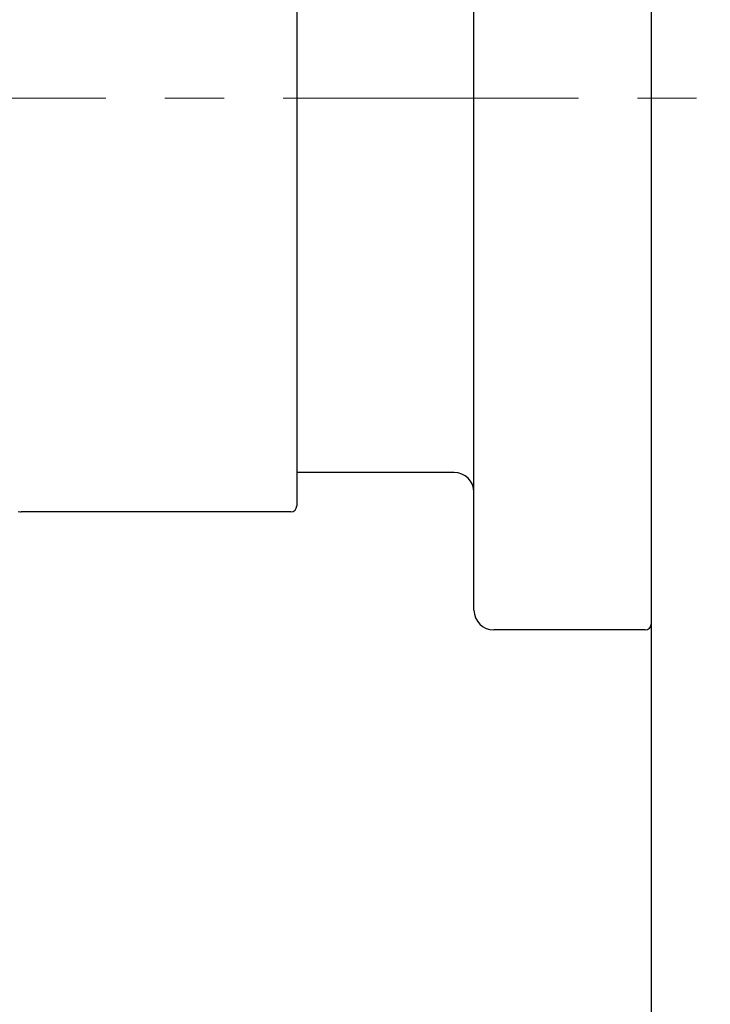
# Model space of a CAD drawing. Units: inches. Extents: x 5 to 63, y 5 to 46.9.
# Drawn here: x 41.9 to 44.8, y 17.1 to 21.2 of the extents above; entities that cross this region are included whole.
import ezdxf

# ---------------------------------------------------------------- set-up
doc = ezdxf.new("R2010")
doc.units = ezdxf.units.IN
doc.header["$MEASUREMENT"] = 0
doc.linetypes.add('CENTER', pattern=[2, 1.25, -0.25, 0.25, -0.25])
doc.layers.add('BENDA', color=7, linetype='Continuous', lineweight=30)
doc.layers.add('CENTER', color=7, linetype='CENTER', lineweight=13)

msp = doc.modelspace()

# ---------------------------------------------------------------- linework, layer by layer
at = {"layer": 'BENDA'}
for p, q in [((44.5961, 25.112), (44.5961, 8.8622)), ((44.5961, 23.129), (44.5961, 18.679)), ((43.8461, 18.7372), (43.8461, 23.0704)), ((43.0961, 22.6288), (43.0961, 19.1788)), ((43.7627, 19.3204), (43.0961, 19.3204)), ((43.0709, 19.1537), (41.9296, 19.1537)), ((44.5709, 18.6538), (43.9294, 18.6538))]:
    msp.add_line(p, q, dxfattribs=at)
for points in [[(43.8461, 19.2371), (43.8461, 19.2832), (43.8089, 19.3204), (43.7627, 19.3204)], [(43.0709, 19.1537), (43.0851, 19.1537), (43.0961, 19.1651), (43.0961, 19.1788)], [(41.9175, 19.1551), (41.9254, 19.1544), (41.9296, 19.1537), (41.9296, 19.1537)], [(43.8461, 18.7372), (43.8461, 18.691), (43.8833, 18.6538), (43.9294, 18.6538)], [(44.5709, 18.6538), (44.585, 18.6538), (44.5961, 18.6652), (44.5961, 18.679)]]:
    msp.add_open_spline(points, degree=3, dxfattribs=at)
at = {"layer": 'CENTER'}
msp.add_line((39.0384, 20.9038), (51.3895, 20.9038), dxfattribs=at)

doc.saveas('drawing.dxf')
